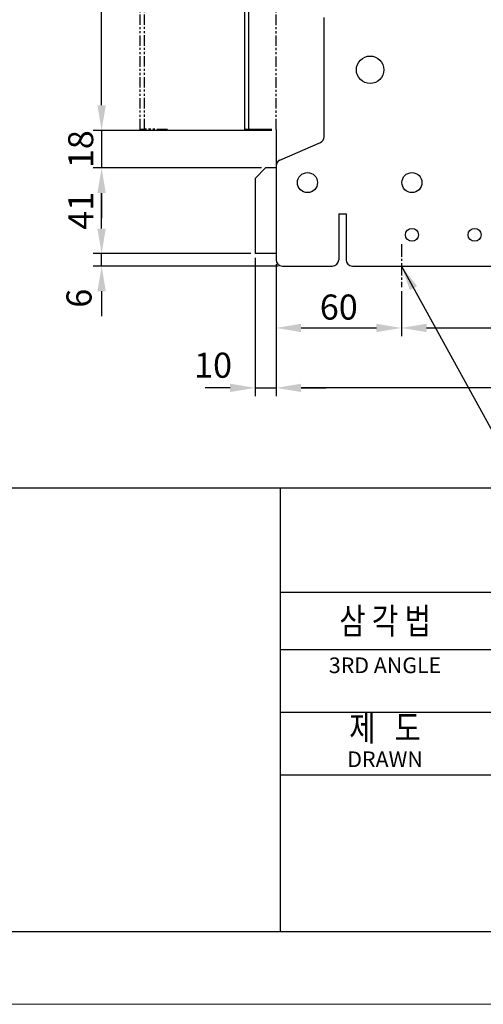
# Model space of a CAD drawing. Extents: x -1721 to 4525, y -280 to 2695.
# Drawn here: x -767 to -545, y -280 to 191 of the extents above; entities that cross this region are included whole.
import ezdxf
from ezdxf.enums import TextEntityAlignment as Align

# ---------------------------------------------------------------- set-up
doc = ezdxf.new("R2010")
doc.units = 0
doc.header["$LTSCALE"] = 8
doc.header["$MEASUREMENT"] = 0
doc.linetypes.add('CENTER2', pattern=[1.125, 0.75, -0.125, 0.125, -0.125])
doc.linetypes.add('PHANTOM2', pattern=[1.25, 0.625, -0.125, 0.125, -0.125, 0.125, -0.125])
doc.layers.get('0').update_dxf_attribs({"linetype": 'CONTINUOUS'})
doc.layers.get('Defpoints').update_dxf_attribs({"linetype": 'CONTINUOUS'})
for name, color, linetype in [('1', 1, 'CENTER2'), ('4', 4, 'CONTINUOUS'), ('5', 5, 'PHANTOM2')]:
    doc.layers.add(name, color=color, linetype=linetype)
doc.styles.get("Standard").update_dxf_attribs({"font": 'ROMANS.shx', "bigfont": 'whgtxt.shx'})
doc.styles.add('TEXTSTYLE_2', font='cgomg.ttf')
doc.dimstyles.new('ISO-25', dxfattribs={"dimtxt": 2.5, "dimasz": 2.5, "dimexe": 1.25, "dimexo": 0.625, "dimtad": 1, "dimtih": 1, "dimdec": 4, "dimdsep": 46, "dimtxsty": 'Standard', "dimcen": 2.5, "dimadec": 0, "dimazin": 0, "dimtfac": 1, "dimtdec": 4, "dimtmove": 0, "dimatfit": 3, "dimfxl": 0, "dimtvp": 1, "dimtolj": 1, "dimtzin": 0, "dimarcsym": 0})
doc.dimstyles.new('ISO-25$0', dxfattribs={"dimtxt": 2.5, "dimasz": 2.5, "dimexe": 1.25, "dimexo": 0.625, "dimtad": 1, "dimtih": 1, "dimdec": 4, "dimdsep": 46, "dimtxsty": 'Standard', "dimcen": 2.5, "dimadec": 0, "dimazin": 0, "dimtfac": 1, "dimtdec": 4, "dimtmove": 0, "dimatfit": 3, "dimfxl": 0, "dimtvp": 1, "dimtolj": 1, "dimtzin": 0, "dimarcsym": 0})

# ---------------------------------------------------------------- blocks, each defined once
blk = doc.blocks.new('*D53')
at = {"color": 6, "lineweight": -2}
for p, q in [((-583.96, 61.35), (-583.96, 39.76)), ((-383.96, 61.35), (-383.96, 39.76)), ((-571.96, 43.76), (-395.96, 43.76))]:
    blk.add_line(p, q, dxfattribs=at)
at = {"color": 6}
for points in [[(-571.96, 45.76), (-571.96, 41.76), (-583.96, 43.76)], [(-395.96, 45.76), (-395.96, 41.76), (-383.96, 43.76)]]:
    blk.add_solid(points, dxfattribs=at)
at = {"layer": 'Defpoints', "color": 0}
for p in [(-583.96, 63.35), (-383.96, 63.35), (-383.96, 43.76)]:
    blk.add_point(p, dxfattribs=at)
at = {"color": 7, "insert": (-483.96, 53.76), "char_height": 12, "attachment_point": 5}
blk.add_mtext('\\A1;200', dxfattribs=at)
blk = doc.blocks.new('*D54')
at = {"color": 6, "lineweight": -2}
for p, q in [((-268.96, 86.85), (-268.96, 11.07)), ((-643.96, 74.35), (-643.96, 11.07)), ((-280.96, 15.07), (-631.96, 15.07))]:
    blk.add_line(p, q, dxfattribs=at)
at = {"color": 6}
for points in [[(-631.96, 17.07), (-631.96, 13.07), (-643.96, 15.07)], [(-280.96, 17.07), (-280.96, 13.07), (-268.96, 15.07)]]:
    blk.add_solid(points, dxfattribs=at)
at = {"layer": 'Defpoints', "color": 0}
for p in [(-268.96, 88.85), (-643.96, 76.35), (-643.96, 15.07)]:
    blk.add_point(p, dxfattribs=at)
at = {"color": 7, "insert": (-456.46, 25.07), "char_height": 12, "attachment_point": 5}
blk.add_mtext('\\A1;375', dxfattribs=at)
blk = doc.blocks.new('*D55')
at = {"color": 6, "lineweight": -2}
for p, q in [((-643.96, 74.35), (-643.96, 39.76)), ((-583.96, 61.35), (-583.96, 39.76)), ((-631.96, 43.76), (-595.96, 43.76))]:
    blk.add_line(p, q, dxfattribs=at)
at = {"color": 6}
for points in [[(-631.96, 45.76), (-631.96, 41.76), (-643.96, 43.76)], [(-595.96, 45.76), (-595.96, 41.76), (-583.96, 43.76)]]:
    blk.add_solid(points, dxfattribs=at)
at = {"layer": 'Defpoints', "color": 0}
for p in [(-643.96, 76.35), (-583.96, 63.35), (-583.96, 43.76)]:
    blk.add_point(p, dxfattribs=at)
at = {"color": 7, "insert": (-613.96, 53.76), "char_height": 12, "attachment_point": 5}
blk.add_mtext('\\A1;60', dxfattribs=at)
blk = doc.blocks.new('*D56')
at = {"color": 6, "lineweight": -2}
for p, q in [((-653.96, 77.35), (-653.96, 11.07)), ((-643.96, 74.35), (-643.96, 11.07)), ((-665.96, 15.07), (-677.96, 15.07)), ((-653.96, 15.07), (-643.96, 15.07)), ((-631.96, 15.07), (-619.96, 15.07))]:
    blk.add_line(p, q, dxfattribs=at)
at = {"color": 6}
for points in [[(-665.96, 17.07), (-665.96, 13.07), (-653.96, 15.07)], [(-631.96, 17.07), (-631.96, 13.07), (-643.96, 15.07)]]:
    blk.add_solid(points, dxfattribs=at)
at = {"layer": 'Defpoints', "color": 0}
for p in [(-653.96, 79.35), (-643.96, 76.35), (-643.96, 15.07)]:
    blk.add_point(p, dxfattribs=at)
at = {"color": 7, "insert": (-674.11, 25.92), "char_height": 12, "attachment_point": 5}
blk.add_mtext('\\A1;10', dxfattribs=at)
blk = doc.blocks.new('*D25')
at = {"color": 6, "lineweight": -2}
for p, q in [((-4638.06, 10658.51), (-4723.53, 10658.51)), ((-4719.53, 10400.51), (-4719.53, 10646.51)), ((-4640.06, 10388.51), (-4723.53, 10388.51))]:
    blk.add_line(p, q, dxfattribs=at)
at = {"color": 6}
for points in [[(-4721.53, 10646.51), (-4717.53, 10646.51), (-4719.53, 10658.51)], [(-4721.53, 10400.51), (-4717.53, 10400.51), (-4719.53, 10388.51)]]:
    blk.add_solid(points, dxfattribs=at)
at = {"layer": 'Defpoints', "color": 0}
for p in [(-4719.53, 10658.51), (-4636.06, 10658.51), (-4638.06, 10388.51)]:
    blk.add_point(p, dxfattribs=at)
at = {"color": 7, "insert": (-4729.53, 10523.51), "char_height": 12, "attachment_point": 5, "rotation": 90}
blk.add_mtext('\\A1;270', dxfattribs=at)
blk = doc.blocks.new('*D26')
at = {"color": 6, "lineweight": -2}
for p, q in [((-4719.53, 10400.51), (-4719.53, 10412.51)), ((-4638.06, 10388.51), (-4723.53, 10388.51)), ((-4719.53, 10388.51), (-4719.53, 10370.51)), ((-4643.06, 10370.51), (-4723.53, 10370.51)), ((-4719.53, 10358.51), (-4719.53, 10346.51))]:
    blk.add_line(p, q, dxfattribs=at)
at = {"color": 6}
for points in [[(-4721.53, 10400.51), (-4717.53, 10400.51), (-4719.53, 10388.51)], [(-4721.53, 10358.51), (-4717.53, 10358.51), (-4719.53, 10370.51)]]:
    blk.add_solid(points, dxfattribs=at)
at = {"layer": 'Defpoints', "color": 0}
for p in [(-4636.06, 10388.51), (-4719.53, 10370.51), (-4641.06, 10370.51)]:
    blk.add_point(p, dxfattribs=at)
at = {"color": 7, "insert": (-4729.53, 10379.51), "char_height": 12, "attachment_point": 5, "rotation": 90}
blk.add_mtext('\\A1;18', dxfattribs=at)
blk = doc.blocks.new('*D27')
at = {"color": 6, "lineweight": -2}
for p, q in [((-4643.06, 10370.51), (-4723.53, 10370.51)), ((-4719.53, 10341.51), (-4719.53, 10358.51)), ((-4648.06, 10329.51), (-4723.53, 10329.51))]:
    blk.add_line(p, q, dxfattribs=at)
at = {"color": 6}
for points in [[(-4721.53, 10358.51), (-4717.53, 10358.51), (-4719.53, 10370.51)], [(-4721.53, 10341.51), (-4717.53, 10341.51), (-4719.53, 10329.51)]]:
    blk.add_solid(points, dxfattribs=at)
at = {"layer": 'Defpoints', "color": 0}
for p in [(-4719.53, 10370.51), (-4641.06, 10370.51), (-4646.06, 10329.51)]:
    blk.add_point(p, dxfattribs=at)
at = {"color": 7, "insert": (-4729.53, 10350.01), "char_height": 12, "attachment_point": 5, "rotation": 90}
blk.add_mtext('\\A1;41', dxfattribs=at)
blk = doc.blocks.new('*D28')
at = {"color": 6, "lineweight": -2}
for p, q in [((-4719.53, 10341.51), (-4719.53, 10353.51)), ((-4648.06, 10329.51), (-4723.53, 10329.51)), ((-4719.53, 10323.51), (-4719.53, 10329.51)), ((-4635.06, 10323.51), (-4723.53, 10323.51)), ((-4719.53, 10311.51), (-4719.53, 10299.51))]:
    blk.add_line(p, q, dxfattribs=at)
at = {"color": 6}
for points in [[(-4721.53, 10341.51), (-4717.53, 10341.51), (-4719.53, 10329.51)], [(-4721.53, 10311.51), (-4717.53, 10311.51), (-4719.53, 10323.51)]]:
    blk.add_solid(points, dxfattribs=at)
at = {"layer": 'Defpoints', "color": 0}
for p in [(-4719.53, 10329.51), (-4646.06, 10329.51), (-4633.06, 10323.51)]:
    blk.add_point(p, dxfattribs=at)
at = {"color": 7, "insert": (-4730.36, 10308.14), "char_height": 12, "attachment_point": 5, "rotation": 90}
blk.add_mtext('\\A1;6', dxfattribs=at)
blk = doc.blocks.new('A$C53495C8B')
at = {"color": 7, "linetype": 'Continuous'}
for p, q in [((50, 75.5), (50, 344.5)), ((52, 75.55), (52, 344.45)), ((52, 75.5), (50, 75.5)), ((63, 75.454), (52, 75.55))]:
    blk.add_line(p, q, dxfattribs=at)
for p, q in [((55, 52), (60, 57)), ((65, 57), (60, 57)), ((55, 52), (55, 16)), ((65, 16), (55, 16))]:
    blk.add_line(p, q)
at = {"color": 7}
blk.add_arc((68, 58.033), 3, 113.4979, 180, dxfattribs=at)
at = {"layer": '1'}
blk.add_line((125, 20.5), (125, 0), dxfattribs=at)
at = {"layer": '4', "color": 7}
for p, q in [((88, 71.967), (88, 129)), ((65, 75.454), (65, 13)), ((66.804, 60.784), (86.196, 69.215)), ((95, 35), (98.5, 35)), ((95, 35), (95, 13)), ((98.5, 35), (98.5, 13)), ((68, 10), (92, 10)), ((101.5, 10), (178, 10))]:
    blk.add_line(p, q, dxfattribs=at)
for centre, radius in [((110, 104), 6.6), ((80, 50), 4.8), ((130, 50), 4.8), ((130, 25), 3.1), ((160, 25), 3.1)]:
    blk.add_circle(centre, radius, dxfattribs=at)
for centre, start, end in [((85, 71.967), 293.4979, 0), ((68, 13), 180, 270), ((92, 13), 270, 0), ((101.5, 13), 180, 270)]:
    blk.add_arc(centre, 3, start, end, dxfattribs=at)
at = {"layer": '5'}
for p, q in [((65, 75.454), (65, 440)), ((0, 75.5), (0, 344.5)), ((2, 75.55), (2, 344.45)), ((2, 75.5), (0, 75.5)), ((13, 75.454), (2, 75.55))]:
    blk.add_line(p, q, dxfattribs=at)
blk = doc.blocks.new('A$C7E8F67D5')
blk.add_blockref('A$C53495C8B', (35.303, 14))
for base, p1, p2, picture, middle in [((16.83, 359), (98.303, 89), (100.303, 359), '*D25', (6.83, 224)), ((16.83, 71), (100.303, 89), (95.303, 71), '*D26', (6.83, 80)), ((16.83, 71), (90.303, 30), (95.303, 71), '*D27', (6.83, 50.5))]:
    dim = blk.add_linear_dim(base=base, p1=p1, p2=p2, angle=90, dimstyle='ISO-25$0', override={"dimscale": 4, "dimtxt": 3, "dimasz": 3, "dimexe": 1, "dimexo": 0.5, "dimgap": 1, "dimtih": 0, "dimdec": 2, "dimcen": 0, "dimclrd": 6, "dimclre": 6, "dimclrt": 7, "dimadec": 2, "dimazin": 2, "dimtp": 0.1, "dimtm": 0.1, "dimtfac": 0.5, "dimtdec": 2, "dimtix": 1, "dimtmove": 2, "dimtzin": 8})
    dim.commit()
    dim.dimension.update_dxf_attribs({"geometry": picture, "text_midpoint": middle, "insert": (4736.36, -10299.512)})
dim = blk.add_linear_dim(base=(16.83, 30), p1=(103.303, 24), p2=(90.303, 30), angle=90, dimstyle='ISO-25$0', override={"dimscale": 4, "dimtxt": 3, "dimasz": 3, "dimexe": 1, "dimexo": 0.5, "dimgap": 1, "dimtih": 0, "dimdec": 2, "dimcen": 0, "dimclrd": 6, "dimclre": 6, "dimclrt": 7, "dimadec": 2, "dimazin": 2, "dimtp": 0.1, "dimtm": 0.1, "dimtfac": 0.5, "dimtdec": 2, "dimtix": 1, "dimtmove": 2, "dimtzin": 8})
dim.commit()
dim.dimension.update_dxf_attribs({"geometry": '*D28', "text_midpoint": (6, 8.632), "dimtype": 128, "insert": (4736.36, -10299.512)})

msp = doc.modelspace()

# ---------------------------------------------------------------- linework, layer by layer
at = {"color": 3, "linetype": 'Continuous'}
for p, q in [((-1646.815, -32.767), (253.185, -32.767)), ((-1646.815, -245.267), (253.185, -245.267))]:
    msp.add_line(p, q, dxfattribs=at)
at = {"color": 2, "linetype": 'Continuous'}
for p, q in [((-641.815, -32.767), (253.185, -32.767)), ((-641.815, -245.267), (-641.815, -32.767)), ((-641.815, -82.767), (253.185, -82.767)), ((-641.815, -110.267), (-241.815, -110.267)), ((-641.815, -140.267), (253.185, -140.267)), ((-641.815, -170.267), (-241.815, -170.267)), ((-641.815, -245.267), (253.185, -245.267))]:
    msp.add_line(p, q, dxfattribs=at)
at = {"lineweight": 0}
msp.add_lwpolyline([(-1721.084, 1161.206), (287.919, 1161.206), (287.919, -280.087), (-1721.084, -280.087)], close=True, dxfattribs=at)
at = {"layer": '1'}
msp.add_line((-583.957, 83.851), (-583.957, 63.351), dxfattribs=at)

# ---------------------------------------------------------------- block references
msp.add_blockref('A$C7E8F67D5', (-744.26, 49.351))

# ---------------------------------------------------------------- texts
at = {"color": 2, "linetype": 'Continuous', "width": 0.8}
for s, p in [('삼 각 법', (-591.815, -102.767)), ('제   도', (-591.815, -154.017))]:
    msp.add_text(s, height=12.5, dxfattribs=at).set_placement(p, align=Align.CENTER)
at = {"color": 2, "linetype": 'Continuous', "style": 'TEXTSTYLE_2'}
for s, p in [('3RD ANGLE', (-591.815, -121.517)), ('DRAWN', (-591.815, -166.517))]:
    msp.add_text(s, height=7.5, dxfattribs=at).set_placement(p, align=Align.CENTER)

# ---------------------------------------------------------------- dimensions: what is measured, and where the dimension line sits
for base, p1, p2, picture, middle in [((-643.957, 15.071), (-268.957, 88.851), (-643.957, 76.351), '*D54', (-456.457, 25.071)), ((-383.957, 43.757), (-583.957, 63.351), (-383.957, 63.351), '*D53', (-483.957, 53.757))]:
    dim = msp.add_linear_dim(base=base, p1=p1, p2=p2, angle=180, dimstyle='ISO-25$0', override={"dimscale": 4, "dimtxt": 3, "dimasz": 3, "dimexe": 1, "dimexo": 0.5, "dimgap": 1, "dimtih": 0, "dimdec": 2, "dimcen": 0, "dimclrd": 6, "dimclre": 6, "dimclrt": 7, "dimadec": 2, "dimazin": 2, "dimtp": 0.1, "dimtm": 0.1, "dimtfac": 0.5, "dimtdec": 2, "dimtix": 1, "dimtmove": 2, "dimtzin": 8})
    dim.commit()
    dim.dimension.update_dxf_attribs({"geometry": picture, "text_midpoint": middle})
dim = msp.add_linear_dim(base=(-643.957, 15.071), p1=(-653.957, 79.351), p2=(-643.957, 76.351), angle=180, dimstyle='ISO-25$0', override={"dimscale": 4, "dimtxt": 3, "dimasz": 3, "dimexe": 1, "dimexo": 0.5, "dimgap": 1, "dimtih": 0, "dimdec": 2, "dimcen": 0, "dimclrd": 6, "dimclre": 6, "dimclrt": 7, "dimadec": 2, "dimazin": 2, "dimtp": 0.1, "dimtm": 0.1, "dimtfac": 0.5, "dimtdec": 2, "dimtix": 1, "dimtmove": 2, "dimtzin": 8})
dim.commit()
dim.dimension.update_dxf_attribs({"geometry": '*D56', "text_midpoint": (-674.114, 25.921), "dimtype": 160})
dim = msp.add_linear_dim(base=(-583.957, 43.757), p1=(-643.957, 76.351), p2=(-583.957, 63.351), dimstyle='ISO-25$0', override={"dimscale": 4, "dimtxt": 3, "dimasz": 3, "dimexe": 1, "dimexo": 0.5, "dimgap": 1, "dimtih": 0, "dimdec": 2, "dimcen": 0, "dimclrd": 6, "dimclre": 6, "dimclrt": 7, "dimadec": 2, "dimazin": 2, "dimtp": 0.1, "dimtm": 0.1, "dimtfac": 0.5, "dimtdec": 2, "dimtix": 1, "dimtmove": 2, "dimtzin": 8})
dim.commit()
dim.dimension.update_dxf_attribs({"geometry": '*D55', "text_midpoint": (-613.957, 53.757)})

# ---------------------------------------------------------------- leaders
at = {"annotation_type": 0, "has_hookline": 1, "hookline_direction": 0, "text_width": 207.5}
msp.add_leader([(-583.957, 73.351), (-539.678, -7.283), (-527.678, -7.283)], dimstyle='ISO-25', override={"dimscale": 4, "dimtxt": 3, "dimasz": 3, "dimexe": 1, "dimexo": 0.5, "dimgap": 1, "dimtad": 0, "dimtih": 0, "dimdec": 2, "dimcen": 0, "dimclrd": 6, "dimclre": 6, "dimclrt": 7, "dimadec": 2, "dimazin": 2, "dimtp": 0.1, "dimtm": 0.1, "dimtfac": 0.5, "dimtdec": 2, "dimtix": 1, "dimtmove": 2, "dimtzin": 8}, dxfattribs=at)

doc.saveas('drawing.dxf')
